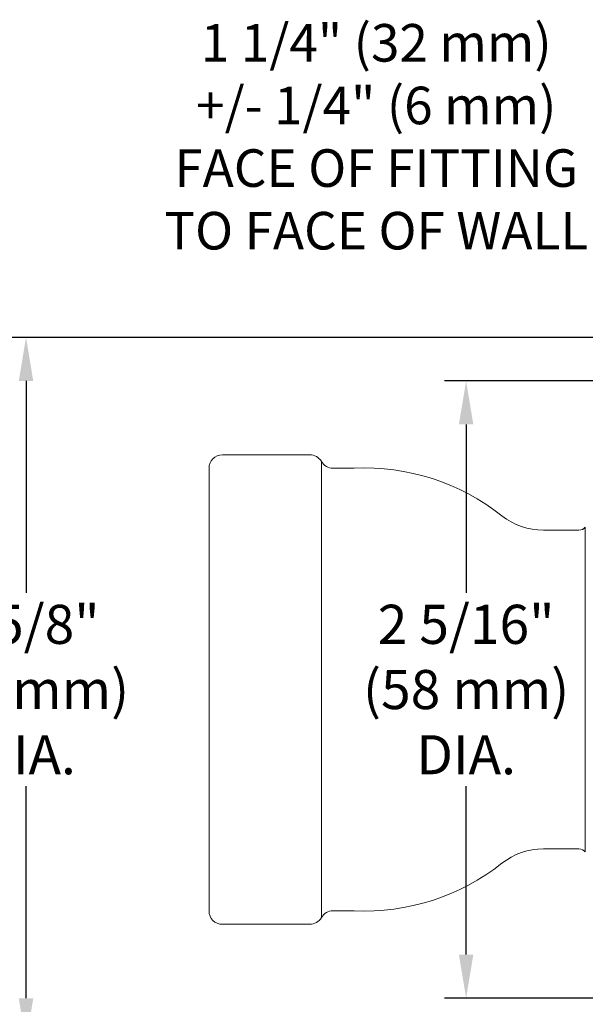
# Model space of a CAD drawing. Units: inches. Extents: x -129.9 to -57.2, y -47.1 to 9.
# Drawn here: x -69.4 to -67.3, y -44.8 to -41.1 of the extents above; entities that cross this region are included whole.
import ezdxf

# ---------------------------------------------------------------- set-up
doc = ezdxf.new("R2010")
doc.units = ezdxf.units.IN
doc.header["$LTSCALE"] = 0.25
doc.header["$MEASUREMENT"] = 0
doc.layers.get('DEFPOINTS').update_dxf_attribs({"color": 31})
doc.layers.add('DIM', color=61, linetype='Continuous', lineweight=9)
doc.layers.add('SPK Pipe', color=190, linetype='Continuous', lineweight=20)
doc.styles.add('Bulletin', font='Helvetica Light.ttf')
doc.dimstyles.new('Bulletin', dxfattribs={"dimscale": 1.62, "dimtxt": 0.09, "dimasz": 0.1, "dimexe": 0.05, "dimexo": 0.05, "dimgap": 0.025, "dimtad": 0, "dimtih": 1, "dimtoh": 1, "dimdec": 4, "dimzin": 4, "dimdsep": 46, "dimlunit": 4, "dimtxsty": 'Bulletin', "dimcen": 0.09, "dimclrt": 256, "dimadec": 0, "dimazin": 0, "dimtfac": 0.7075, "dimtdec": 4, "dimtofl": 0, "dimtmove": 0, "dimatfit": 3, "dimfxl": 1, "dimfrac": 2, "dimtolj": 1, "dimtzin": 0, "dimarcsym": 0})

# ---------------------------------------------------------------- blocks, each defined once
blk = doc.blocks.new('*D79')
at = {"layer": 'DEFPOINTS', "color": 0, "transparency": 16777216}
for p in [(-69.3993, -42.3323), (-65.9684, -42.3323), (-66.4984, -44.9573)]:
    blk.add_point(p, dxfattribs=at)
at = {"layer": 'DIM', "color": 0, "lineweight": -2, "transparency": 16777216}
for p, q in [((-66.0494, -42.3323), (-69.4803, -42.3323)), ((-69.3993, -42.4943), (-69.3993, -43.2845)), ((-69.3993, -44.7953), (-69.3993, -44.005)), ((-66.5794, -44.9573), (-69.4803, -44.9573))]:
    blk.add_line(p, q, dxfattribs=at)
at = {"layer": 'DIM', "color": 0, "transparency": 16777216}
for points in [[(-69.4263, -42.4943), (-69.3723, -42.4943), (-69.3993, -42.3323)], [(-69.4263, -44.7953), (-69.3723, -44.7953), (-69.3993, -44.9573)]]:
    blk.add_solid(points, dxfattribs=at)
at = {"layer": 'DIM', "transparency": 16777216, "insert": (-69.3993, -43.6448), "char_height": 0.1458, "attachment_point": 5, "style": 'Bulletin'}
blk.add_mtext('\\A1;2 5/8" \\P(67 mm) \\PDIA.', dxfattribs=at)
blk = doc.blocks.new('*D80')
at = {"layer": 'DEFPOINTS', "color": 0, "transparency": 16777216}
for p in [(-67.7601, -42.4948), (-66.8446, -42.4948), (-66.8536, -44.7948)]:
    blk.add_point(p, dxfattribs=at)
at = {"layer": 'DIM', "color": 0, "lineweight": -2, "transparency": 16777216}
for p, q in [((-66.9256, -42.4948), (-67.8411, -42.4948)), ((-67.7601, -42.6568), (-67.7601, -43.2845)), ((-67.7601, -44.6328), (-67.7601, -44.005)), ((-66.9346, -44.7948), (-67.8411, -44.7948))]:
    blk.add_line(p, q, dxfattribs=at)
at = {"layer": 'DIM', "color": 0, "transparency": 16777216}
for points in [[(-67.7871, -42.6568), (-67.7331, -42.6568), (-67.7601, -42.4948)], [(-67.7871, -44.6328), (-67.7331, -44.6328), (-67.7601, -44.7948)]]:
    blk.add_solid(points, dxfattribs=at)
at = {"layer": 'DIM', "transparency": 16777216, "insert": (-67.7601, -43.6448), "char_height": 0.1458, "attachment_point": 5, "style": 'Bulletin'}
blk.add_mtext('\\A1;2 5/16" \\P(58 mm) \\PDIA.', dxfattribs=at)

msp = doc.modelspace()

# ---------------------------------------------------------------- linework, layer by layer
at = {"layer": 'SPK Pipe'}
for p, q in [((-68.66768, -42.76976), (-68.34234, -42.76976)), ((-68.71768, -42.81976), (-68.71768, -44.46976)), ((-68.29901, -42.7948), (-68.29901, -44.00496)), ((-68.25568, -42.81985), (-68.17695, -42.81985)), ((-67.31614, -43.03923), (-67.31614, -43.64476)), ((-67.3399, -43.05092), (-67.47175, -43.05092)), ((-67.31614, -44.25028), (-67.31614, -43.64476)), ((-68.29901, -44.49471), (-68.29901, -44.00496)), ((-67.3399, -44.2386), (-67.47175, -44.2386)), ((-68.25568, -44.46967), (-68.17695, -44.46967)), ((-68.66768, -44.51976), (-68.34234, -44.51976))]:
    msp.add_line(p, q, dxfattribs=at)
for centre, radius, start, end in [((-68.66768, -42.81976), 0.05, 90, 180), ((-68.34234, -42.81976), 0.05, 29.93878, 90), ((-68.25568, -42.76985), 0.05, 209.93878, 270), ((-68.13901, -43.64476), 0.82578, 51.66513, 92.63329), ((-67.47175, -42.80092), 0.25, 231.66513, 270), ((-67.3399, -43.02092), 0.03, 270, 322.37401), ((-67.3399, -43.02092), 0.03, 270, 322.25228), ((-67.47175, -44.4886), 0.25, 90, 128.33487), ((-67.3399, -44.2686), 0.03, 37.62599, 90), ((-68.13901, -43.64476), 0.82578, 267.36671, 308.33487), ((-68.66768, -44.46976), 0.05, 180, 270), ((-68.25568, -44.51967), 0.05, 90, 150.06122), ((-68.34234, -44.46976), 0.05, 270, 330.06122)]:
    msp.add_arc(centre, radius, start, end, dxfattribs=at)

# ---------------------------------------------------------------- texts
at = {"layer": 'DIM', "insert": (-68.09466, -41.58458), "char_height": 0.14, "attachment_point": 5, "style": 'Bulletin'}
msp.add_mtext('\\A1;1 1/4" (32 mm)\\P\\pi-0.3367,l0.3367,t0.3367;+/-^I1/4" (6 mm)\\P\\pi0,l0,tz;FACE OF FITTING \\PTO FACE OF WALL', dxfattribs=at)

# ---------------------------------------------------------------- dimensions: what is measured, and where the dimension line sits
at = {"layer": 'DIM'}
for base, p1, p2, text, picture, middle in [((-69.39929, -42.33226), (-66.49845, -44.95726), (-65.96845, -42.33226), '2 5/8" \\P(67 mm) \\PDIA.', '*D79', (-69.39929, -43.64476)), ((-67.76012, -42.49476), (-66.8536, -44.79476), (-66.8446, -42.49476), '2 5/16" \\P(58 mm) \\PDIA.', '*D80', (-67.76012, -43.64476))]:
    dim = msp.add_linear_dim(base=base, p1=p1, p2=p2, angle=90, text=text, dimstyle='Bulletin', dxfattribs=at)
    dim.commit()
    dim.dimension.update_dxf_attribs({"geometry": picture, "text_midpoint": middle, "dimtype": 160})

doc.saveas('drawing.dxf')
